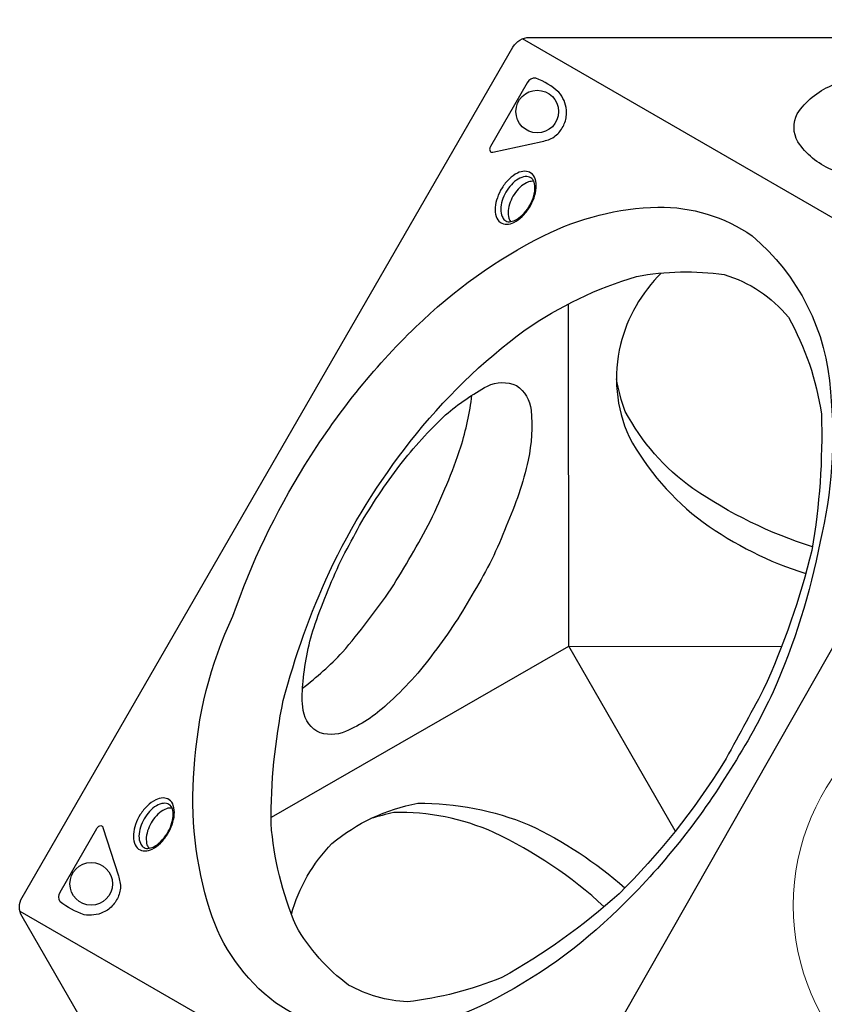
# Model space of a CAD drawing. Extents: x -140 to 162, y -99 to 182.
# Drawn here: x -30 to -6, y -3 to 26 of the extents above; entities that cross this region are included whole.
import ezdxf

# ---------------------------------------------------------------- set-up
doc = ezdxf.new("R2010")
doc.units = 0
doc.header["$LTSCALE"] = 10
doc.header["$MEASUREMENT"] = 0
doc.layers.get('Defpoints').update_dxf_attribs({"linetype": 'CONTINUOUS'})
doc.layers.add('PW_DIMS_ASTM', color=30, linetype='CONTINUOUS')
doc.layers.add('PW_SITE', color=7, linetype='CONTINUOUS')
doc.styles.add('PW-DIMS', font='arial.ttf', dxfattribs={"width": 0.8, "height": 6})
doc.dimstyles.new('PW-DETAIL', dxfattribs={"dimtxt": 8, "dimasz": 8, "dimexe": 3, "dimexo": 2, "dimgap": 1.5, "dimtad": 0, "dimtih": 1, "dimtoh": 1, "dimrnd": 1, "dimzin": 12, "dimdsep": 46, "dimlunit": 3, "dimtxsty": 'PW-DIMS', "dimcen": 0.03, "dimse1": 1, "dimse2": 1, "dimclrd": 256, "dimclre": 256, "dimclrt": 256, "dimadec": 0, "dimazin": 0, "dimtfac": 0.2, "dimtix": 1, "dimtofl": 0, "dimtmove": 0, "dimatfit": 3, "dimfxl": 1, "dimtolj": 1, "dimtzin": 0, "dimarcsym": 0})

# ---------------------------------------------------------------- blocks, each defined once
blk = doc.blocks.new('*D7')
at = {"layer": 'Defpoints', "color": 0, "transparency": 16777216}
for p in [(161.756, 173.787), (-101.871, 0.022), (161.756, 0.022)]:
    blk.add_point(p, dxfattribs=at)
at = {"layer": 'PW_DIMS_ASTM', "lineweight": -2, "transparency": 16777216}
for p, q in [((-93.871, 173.787), (17.706, 173.787)), ((153.756, 173.787), (42.178, 173.787))]:
    blk.add_line(p, q, dxfattribs=at)
at = {"layer": 'PW_DIMS_ASTM', "transparency": 16777216}
for points in [[(-93.871, 175.12), (-93.871, 172.453), (-101.871, 173.787)], [(153.756, 175.12), (153.756, 172.453), (161.756, 173.787)]]:
    blk.add_solid(points, dxfattribs=at)
at = {"layer": 'PW_DIMS_ASTM', "transparency": 16777216, "char_height": 6, "attachment_point": 5, "style": 'PW-DIMS'}
for s, insert in [("\\A1;22'", (29.942, 178.299)), ('\\A1;[6.70M]', (29.942, 168.441))]:
    blk.add_mtext(s, dxfattribs=dict(at, insert=insert))
blk = doc.blocks.new('*D8')
at = {"layer": 'Defpoints', "color": 0, "transparency": 16777216}
for p in [(15.026, 149.787), (-125.783, -97.814), (-14.955, -97.814)]:
    blk.add_point(p, dxfattribs=at)
at = {"layer": 'PW_DIMS_ASTM', "lineweight": -2, "transparency": 16777216}
for p, q in [((-125.783, 141.787), (-125.783, 35.895)), ((-125.783, -89.814), (-125.783, 16.078))]:
    blk.add_line(p, q, dxfattribs=at)
at = {"layer": 'PW_DIMS_ASTM', "transparency": 16777216}
for points in [[(-127.117, 141.787), (-124.45, 141.787), (-125.783, 149.787)], [(-127.117, -89.814), (-124.45, -89.814), (-125.783, -97.814)]]:
    blk.add_solid(points, dxfattribs=at)
at = {"layer": 'PW_DIMS_ASTM', "transparency": 16777216, "char_height": 6, "attachment_point": 5, "style": 'PW-DIMS'}
for s, insert in [('\\A1;20\'-8"', (-125.783, 30.55)), ('\\A1;[6.29M]', (-125.783, 20.641))]:
    blk.add_mtext(s, dxfattribs=dict(at, insert=insert))

msp = doc.modelspace()

# ---------------------------------------------------------------- linework, layer by layer
at = {"layer": 'PW_SITE'}
for points in [[(-24.909, -8.572), (-29.668, -0.329, -0.267858), (-29.668, 0.24), (-15.081, 25.507, -0.267916), (-14.588, 25.791), (-5.071, 25.791)], [(-2.344, 21.068, -0.053969), (-5.624, 21.867, -0.14216), (-6.617, 22.692, -0.250712), (-6.631, 23.524, -0.150122), (-5.617, 24.361, -0.027741), (-4.491, 24.787, -0.026271)], [(-14.459, 21.513, 0.137097), (-14.622, 21.498, 0.07589), (-14.828, 21.379, 0.061299), (-15.009, 21.183, 0.063639), (-15.138, 20.96, 0.063705), (-15.217, 20.706, 0.092755), (-15.216, 20.467, 0.124816), (-15.149, 20.32, 0.673979)], [(-10.672, 18.792, 0.136698), (-11.886, 16.669, 0.166928), (-11.63, 13.926, 0.107538), (-9.428, 11.389, 0.080057), (-6.38, 9.864, -1.395981)], [(-6.18, 10.656, -0.073383), (-9.738, 12.395, -0.116766), (-11.743, 14.682, -0.045459), (-12.003, 15.65, -2.427751)], [(-21.332, 6.456, 0.037777), (-20.146, 7.527, 0.026132), (-18.702, 9.405, 0.020542), (-17.534, 11.429, 0.032892), (-16.627, 13.627, 0.043369), (-16.299, 15.161, -3.060358)], [(-21.664, -0.258, -0.123983), (-20.459, 1.845, -0.127197), (-17.911, 3.038, -0.100103), (-14.605, 2.4, -0.069694), (-11.756, 0.526, -0.390058)], [(-25.209, 2.893, 0.137097), (-25.372, 2.877, 0.07589), (-25.579, 2.759, 0.061299), (-25.759, 2.563, 0.063639), (-25.889, 2.34, 0.063705), (-25.967, 2.086, 0.092755), (-25.966, 1.846, 0.124816), (-25.899, 1.7, 0.673979)], [(-12.37, -0.034, 0.075606), (-15.645, 2.17, 0.113383), (-18.621, 2.76, 0.018407), (-19.306, 2.584, 9.261328)]]:
    msp.add_lwpolyline(points, format="xyb", dxfattribs=at)
for points in [[(-0.107, 17.269), (-14.797, 25.75)], [(-22.254, 2.627), (-13.424, 7.707), (-13.431, 17.875)], [(-10.256, 2.217), (-13.424, 7.707), (-7.096, 7.7)], [(-29.732, -0.165), (-14.902, -8.727)]]:
    msp.add_lwpolyline(points, dxfattribs=at)
for points in [[(-14.656, 24.446), (-15.746, 22.556, 0.109475), (-15.774, 22.47, 0.15355), (-15.761, 22.411, 0.407231), (-15.677, 22.387), (-14.21, 22.703, 0.029446), (-14.027, 22.754, 0.131464), (-13.719, 22.96, 0.092108), (-13.539, 23.266, 0.112899), (-13.492, 23.635, 0.150431), (-13.714, 24.164, 0.087032), (-14.403, 24.586, 0.295601)], [(-14.593, 20.74, 0.050538), (-14.454, 21.03, 0.054134), (-14.392, 21.32, 0.099245), (-14.423, 21.588, 0.175955), (-14.546, 21.763, 0.148291), (-14.726, 21.817, 0.109709), (-14.946, 21.762, 0.072369), (-15.193, 21.586, 0.062523), (-15.405, 21.32, 0.06479), (-15.544, 21.029, 0.073729), (-15.607, 20.74, 0.096614), (-15.578, 20.472, 0.167824), (-15.454, 20.298, 0.157781), (-15.267, 20.241, 0.101038), (-15.051, 20.296, 0.073419), (-14.808, 20.472, 0.058181)], [(-14.61, 20.755, 0.056787), (-14.483, 21.02, 0.064827), (-14.428, 21.279, 0.102435), (-14.452, 21.494, 0.184642), (-14.552, 21.622, 0.146797), (-14.713, 21.656, 0.111805), (-14.921, 21.586, 0.075424), (-15.128, 21.417, 0.050651), (-15.29, 21.196, 0.054637), (-15.399, 20.946, 0.081059), (-15.443, 20.683, 0.110479), (-15.4, 20.468, 0.110996), (-15.324, 20.362, 0.16165), (-15.185, 20.315, 0.083261), (-15.018, 20.359, 0.076612), (-14.803, 20.513, 0.061702)], [(-8.615, 4.056, -0.063699), (-11.943, -0.104, -0.079345), (-15.839, -2.887, -0.113434), (-19.285, -3.747, -0.160231), (-22.135, -2.888, -0.156596), (-24.088, -0.129, -0.098869), (-24.549, 4.058, -0.096565), (-23.404, 8.602, -0.055593), (-21.261, 13.079, -0.063525), (-17.965, 17.193, -0.076966), (-14.169, 19.902, -0.109791), (-10.774, 20.752, -0.156018), (-7.974, 19.898, -0.205345), (-5.645, 15.264, -0.082951), (-5.95, 10.812, -0.056112), (-7.348, 6.354, -0.033922)], [(-8.823, 4.235, -0.057725), (-11.929, 0.35, -0.056033), (-15.407, -2.137, -0.068144), (-18.215, -2.861, -0.112364), (-19.963, -2.365, -0.102694), (-21.527, -0.602, -0.080708), (-22.269, 2.435, -0.051434), (-21.907, 6.09, -0.042393), (-20.534, 9.912, -0.056445), (-18.131, 13.783, -0.069128), (-14.713, 17.105, -0.0785), (-11.406, 18.692, -0.080163), (-8.802, 18.746, -0.15159), (-6.895, 17.477, -0.092414), (-5.915, 14.603, -0.049355), (-6.197, 10.553, -0.046971), (-7.641, 6.404, -0.003119)], [(-19.637, 11.293, -0.028811), (-18.444, 13.083, -0.035943), (-17.083, 14.577, -0.052), (-15.841, 15.435, -0.223217), (-14.976, 15.449, -0.219404), (-14.544, 14.718, -0.073281), (-14.626, 13.232, -0.048532), (-15.281, 11.273, -0.049066), (-16.236, 9.337, -0.03801), (-17.428, 7.519, -0.054301), (-18.824, 5.977, -0.092806), (-20.057, 5.173, -0.217346), (-20.909, 5.176, -0.233854), (-21.328, 5.902, -0.057017), (-21.311, 6.664, -0.063679), (-20.957, 8.374, -0.023818), (-20.139, 10.363, 0.005395)], [(-25.343, 2.12, 0.050538), (-25.204, 2.41, 0.054134), (-25.143, 2.7, 0.099245), (-25.173, 2.968, 0.175955), (-25.296, 3.143, 0.148291), (-25.476, 3.197, 0.109709), (-25.697, 3.142, 0.072369), (-25.943, 2.966, 0.062523), (-26.155, 2.7, 0.06479), (-26.294, 2.409, 0.073729), (-26.357, 2.12, 0.096614), (-26.328, 1.852, 0.167824), (-26.205, 1.678, 0.157781), (-26.018, 1.621, 0.101038), (-25.802, 1.676, 0.073419), (-25.558, 1.852, 0.058181)], [(-25.36, 2.135, 0.056787), (-25.234, 2.4, 0.064827), (-25.179, 2.659, 0.102435), (-25.202, 2.874, 0.184642), (-25.302, 3.002, 0.146797), (-25.464, 3.036, 0.111805), (-25.671, 2.966, 0.075424), (-25.878, 2.797, 0.050651), (-26.04, 2.576, 0.054637), (-26.15, 2.326, 0.081059), (-26.193, 2.063, 0.110479), (-26.15, 1.848, 0.110996), (-26.074, 1.742, 0.16165), (-25.935, 1.695, 0.083261), (-25.768, 1.739, 0.076612), (-25.554, 1.893, 0.061702)], [(-28.538, 0.401), (-27.447, 2.29, -0.109475), (-27.386, 2.357, -0.15355), (-27.328, 2.375, -0.407231), (-27.266, 2.314), (-26.806, 0.886, -0.029446), (-26.758, 0.702, -0.131464), (-26.784, 0.333, -0.092108), (-26.958, 0.023, -0.112899), (-27.254, -0.202, -0.150431), (-27.823, -0.274, -0.087032), (-28.533, 0.112, -0.295601)]]:
    msp.add_lwpolyline(points, format="xyb", close=True, dxfattribs=at)
msp.add_lwpolyline([(15.009, -8.542), (-14.902, -8.727), (-0.107, 17.269)], close=True, dxfattribs=at)
for centre in [(-14.358, 23.589), (-27.612, 0.644)]:
    msp.add_circle(centre, 0.634, dxfattribs=at)
at = {"layer": 'PW_SITE', "linetype": 'Continuous', "lineweight": 15}
msp.add_circle((0, 0), 6.751, dxfattribs=at)

# ---------------------------------------------------------------- dimensions: what is measured, and where the dimension line sits
at = {"layer": 'PW_DIMS_ASTM'}
dim = msp.add_linear_dim(base=(161.756, 173.787), p1=(-101.871, 0.022), p2=(161.756, 0.022), dimstyle='PW-DETAIL', override={"dimpost": '\\X'}, dxfattribs=at)
dim.commit()
dim.dimension.update_dxf_attribs({"geometry": '*D7', "text_midpoint": (29.942, 173.787)})
dim = msp.add_linear_dim(base=(-125.783, -97.814), p1=(15.026, 149.787), p2=(-14.955, -97.814), angle=90, dimstyle='PW-DETAIL', override={"dimpost": '\\X'}, dxfattribs=at)
dim.commit()
dim.dimension.update_dxf_attribs({"geometry": '*D8', "text_midpoint": (-125.783, 25.986)})

doc.saveas('drawing.dxf')
